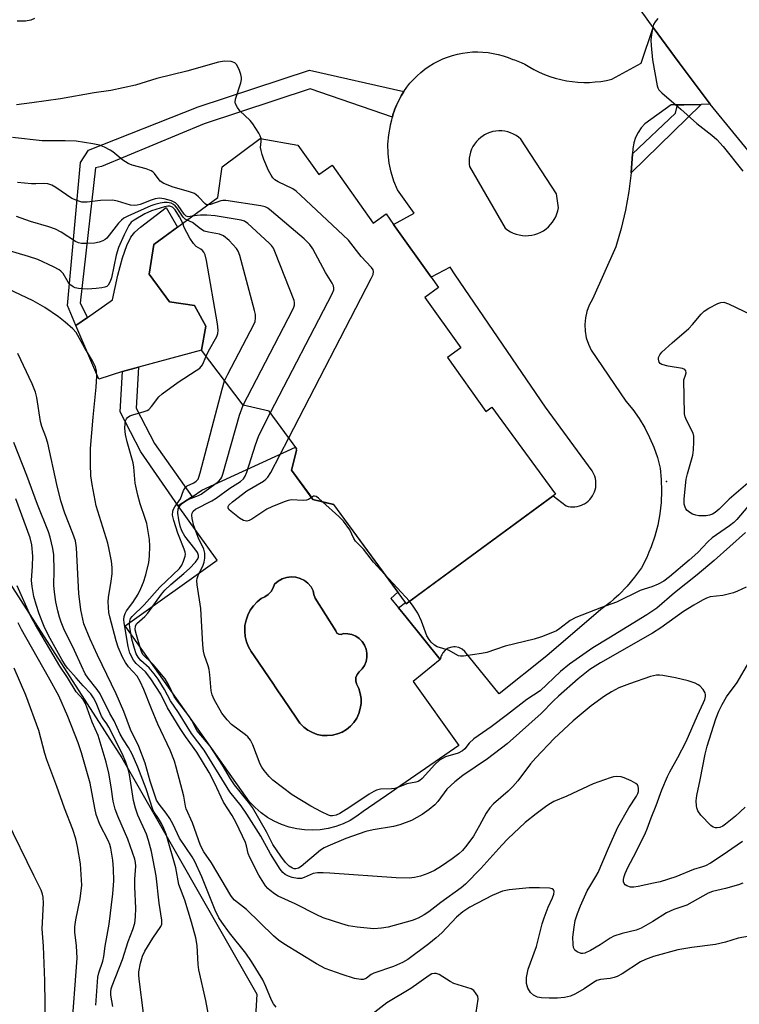
# Model space of a CAD drawing. Units: inches. Extents: x 1243764 to 1249764, y 501455 to 505456.
# Drawn here: x 1244554 to 1244745, y 502589 to 502850 of the extents above; entities that cross this region are included whole.
import ezdxf

# ---------------------------------------------------------------- set-up
doc = ezdxf.new("R2010")
doc.units = ezdxf.units.IN
doc.header["$MEASUREMENT"] = 0
for name, color, linetype in [('BLDG-Footprint', 5, 'Continuous'), ('CULTRL-Pad', 6, 'Continuous'), ('CULTRL-Swimming Pool in Ground', 4, 'Continuous'), ('ELEV-Spot Elevation', 7, 'Continuous'), ('NTRL-Trees', 3, 'Continuous'), ('TRANS-Non Street Sidewalk', 7, 'Continuous'), ('TRANS-Road', 130, 'Continuous'), ('Undefined', 1, 'Continuous')]:
    doc.layers.add(name, color=color, linetype=linetype)

msp = doc.modelspace()

# ---------------------------------------------------------------- linework, layer by layer
at = {"layer": 'BLDG-Footprint', "elevation": 312.14}
msp.add_lwpolyline([(1244627.51, 502816.88), (1244633.08, 502809.04), (1244636.65, 502811.57), (1244647.57, 502796.19), (1244650.97, 502798.61), (1244652.96, 502795.81), (1244662.92, 502781.78), (1244664.86, 502779.05), (1244661.23, 502776.47), (1244670.77, 502763.03), (1244667.26, 502760.54), (1244677.44, 502746.21), (1244678.99, 502747.31), (1244695.91, 502724.23), (1244695.32, 502723.8), (1244656.31, 502695.2), (1244656.1, 502695.49), (1244637.06, 502721.47), (1244631.56, 502722.88), (1244625.86, 502730.59), (1244627.27, 502736.24), (1244619.98, 502746.31), (1244613.01, 502747.83), (1244602.01, 502762.47), (1244603.15, 502768.78), (1244600.09, 502774.27), (1244593.52, 502775.28), (1244588.08, 502782.6), (1244589.34, 502790.49), (1244606.33, 502802.95), (1244607.46, 502811.1), (1244617.52, 502818.65)], close=True, dxfattribs=at)
at = {"layer": 'CULTRL-Pad'}
msp.add_lwpolyline([(1244580.98, 502756.8), (1244574.73, 502754.72), (1244568.66, 502768.96), (1244571.75, 502771.13), (1244578.37, 502775.78), (1244579.81, 502782.33), (1244581, 502786.92), (1244582.12, 502790.2), (1244583.24, 502792.46), (1244584.28, 502793.74), (1244585.76, 502795.09), (1244592.57, 502800.32), (1244595.65, 502795.11), (1244589.34, 502790.49), (1244588.09, 502782.6), (1244593.52, 502775.28), (1244600.09, 502774.27), (1244603.15, 502768.78), (1244602.01, 502762.47), (1244585.24, 502757.95)], close=True, dxfattribs=at)
for points in [[(1244637.05, 502721.47, 0), (1244654.07, 502698.26, 0), (1244652.24, 502696.6, 0), (1244654.25, 502694.11, 0), (1244656.26, 502691.63, 0), (1244665.34, 502680.4, 0), (1244658.17, 502674.54, 0), (1244670.28, 502657.58, 0), (1244653.74, 502646.17, 0), (1244652.47, 502645.29, 0), (1244644.91, 502640.07, 0), (1244643.24, 502638.81, 0), (1244641.45, 502637.72, 0), (1244639.56, 502636.81, 0), (1244637.6, 502636.08, 0), (1244635.57, 502635.55, 0), (1244633.5, 502635.22, 0), (1244631.41, 502635.09, 0), (1244629.31, 502635.17, 0), (1244627.24, 502635.45, 0), (1244625.2, 502635.92, 0), (1244623.21, 502636.6, 0), (1244621.3, 502637.46, 0), (1244619.49, 502638.5, 0), (1244617.78, 502639.72, 0), (1244616.2, 502641.09, 0), (1244614.76, 502642.62, 0), (1244581.68, 502689.35, 0), (1244606.16, 502706.73, 0), (1244595.8, 502721.12, 0), (1244599.49, 502723.56, 0), (1244602.09, 502725.27, 0), (1244626.92, 502736.73, 0), (1244627.18, 502735.86, 0), (1244625.86, 502730.59, 0), (1244630.64, 502724.12, 0), (1244631.56, 502722.88, 0)], [(1244638.45, 502687.08, 0), (1244637.91, 502687.41, 0), (1244637.59, 502687.96, 0), (1244632.14, 502696.7, 0), (1244631.76, 502697.62, 0), (1244631.65, 502698.6, 0), (1244631.04, 502699.67, 0), (1244630.24, 502700.6, 0), (1244629.27, 502701.35, 0), (1244628.18, 502701.91, 0), (1244626.99, 502702.23, 0), (1244625.77, 502702.32, 0), (1244624.55, 502702.17, 0), (1244623.39, 502701.78, 0), (1244622.32, 502701.18, 0), (1244621.39, 502700.37, 0), (1244621.01, 502699.36, 0), (1244620.44, 502698.45, 0), (1244619.7, 502697.66, 0), (1244618.83, 502697.04, 0), (1244617.85, 502696.6, 0), (1244616.72, 502695.69, 0), (1244615.74, 502694.63, 0), (1244614.91, 502693.45, 0), (1244614.26, 502692.16, 0), (1244613.79, 502690.79, 0), (1244613.51, 502689.37, 0), (1244613.44, 502687.93, 0), (1244613.57, 502686.49, 0), (1244613.9, 502685.09, 0), (1244614.42, 502683.74, 0), (1244615.12, 502682.48, 0), (1244615.99, 502681.33, 0), (1244621.06, 502673.88, 0), (1244621.57, 502673.14, 0), (1244622.28, 502672.1, 0), (1244623.66, 502670.07, 0), (1244627.22, 502664.85, 0), (1244628.11, 502663.54, 0), (1244628.18, 502663.44, 0), (1244629.13, 502662.47, 0), (1244630.21, 502661.65, 0), (1244631.4, 502661, 0), (1244632.67, 502660.53, 0), (1244634.01, 502660.26, 0), (1244635.36, 502660.19, 0), (1244636.71, 502660.31, 0), (1244638.03, 502660.64, 0), (1244639.28, 502661.15, 0), (1244640.45, 502661.85, 0), (1244641.5, 502662.71, 0), (1244642.41, 502663.71, 0), (1244643.17, 502664.84, 0), (1244643.74, 502666.07, 0), (1244644.13, 502667.36, 0), (1244644.33, 502668.71, 0), (1244644.33, 502670.06, 0), (1244644.12, 502671.4, 0), (1244643.72, 502672.7, 0), (1244643.14, 502673.92, 0), (1244642.9, 502674.76, 0), (1244642.95, 502675.62, 0), (1244643.27, 502676.43, 0), (1244643.83, 502677.09, 0), (1244644.61, 502677.88, 0), (1244645.22, 502678.82, 0), (1244645.64, 502679.85, 0), (1244645.85, 502680.95, 0), (1244645.85, 502682.07, 0), (1244645.64, 502683.16, 0), (1244645.21, 502684.2, 0), (1244644.6, 502685.13, 0), (1244643.82, 502685.93, 0), (1244642.9, 502686.56, 0), (1244641.87, 502687, 0), (1244640.78, 502687.24, 0), (1244639.67, 502687.26, 0), (1244639.08, 502687.02, 0)]]:
    msp.add_polyline3d(points, close=True, dxfattribs=at)
at = {"layer": 'CULTRL-Swimming Pool in Ground'}
msp.add_lwpolyline([(1244638.45, 502687.08), (1244639.08, 502687.02), (1244639.67, 502687.26), (1244640.78, 502687.24), (1244641.87, 502687), (1244642.9, 502686.56), (1244643.82, 502685.93), (1244644.6, 502685.13), (1244645.21, 502684.2), (1244645.64, 502683.16), (1244645.85, 502682.07), (1244645.85, 502680.95), (1244645.64, 502679.85), (1244645.22, 502678.82), (1244644.61, 502677.88), (1244643.83, 502677.09), (1244643.27, 502676.43), (1244642.95, 502675.62), (1244642.9, 502674.76), (1244643.14, 502673.92), (1244643.72, 502672.7), (1244644.12, 502671.4), (1244644.33, 502670.06), (1244644.33, 502668.71), (1244644.13, 502667.36), (1244643.74, 502666.07), (1244643.17, 502664.84), (1244642.41, 502663.71), (1244641.5, 502662.71), (1244640.45, 502661.85), (1244639.28, 502661.15), (1244638.03, 502660.64), (1244636.71, 502660.31), (1244635.36, 502660.19), (1244634.01, 502660.26), (1244632.67, 502660.53), (1244631.4, 502661), (1244630.21, 502661.65), (1244629.13, 502662.47), (1244628.18, 502663.44), (1244628.11, 502663.54), (1244627.22, 502664.85), (1244623.66, 502670.07), (1244622.28, 502672.1), (1244621.57, 502673.14), (1244621.06, 502673.88), (1244615.99, 502681.33), (1244615.12, 502682.48), (1244614.42, 502683.74), (1244613.9, 502685.09), (1244613.57, 502686.49), (1244613.44, 502687.93), (1244613.51, 502689.37), (1244613.79, 502690.79), (1244614.26, 502692.16), (1244614.91, 502693.45), (1244615.74, 502694.63), (1244616.72, 502695.69), (1244617.85, 502696.6), (1244618.83, 502697.04), (1244619.7, 502697.66), (1244620.44, 502698.45), (1244621.01, 502699.36), (1244621.39, 502700.37), (1244622.32, 502701.18), (1244623.39, 502701.78), (1244624.55, 502702.17), (1244625.77, 502702.32), (1244626.99, 502702.23), (1244628.18, 502701.91), (1244629.27, 502701.35), (1244630.24, 502700.6), (1244631.04, 502699.67), (1244631.65, 502698.6), (1244631.76, 502697.62), (1244632.14, 502696.7), (1244637.59, 502687.96), (1244637.91, 502687.41)], close=True, dxfattribs=at)
at = {"layer": 'ELEV-Spot Elevation'}
msp.add_point((1244725.35, 502727.58, 315.58), dxfattribs=at)
at = {"layer": 'NTRL-Trees'}
msp.add_polyline3d([(1244535.57, 502724.66, 0), (1244580.8, 502654.32, 0), (1244616.62, 502591.62, 0), (1244611.97, 502511.05, 0), (1244571.09, 502434.09, 0), (1244560.47, 502414.31, 0), (1244548.72, 502392.44, 0)], dxfattribs=at)
at = {"layer": 'TRANS-Non Street Sidewalk'}
for points in [[(1244655.67, 502831.07), (1244654.95, 502829.91), (1244654.31, 502828.7), (1244653.73, 502827.46), (1244653.23, 502826.19), (1244653.21, 502826.12), (1244652.8, 502824.9), (1244652.63, 502824.24), (1244630.81, 502831.81), (1244602.67, 502822.53), (1244575.42, 502811.22), (1244573.87, 502810.82), (1244569.8, 502774.95), (1244571.75, 502771.13), (1244568.66, 502768.96), (1244566.46, 502774.3), (1244569.83, 502812.24), (1244571.97, 502815.47), (1244601.05, 502827), (1244630.64, 502836.75)], [(1244715.98, 502809.5), (1244716.35, 502814.5), (1244727.78, 502825.31), (1244728.29, 502827.55), (1244730, 502827.58), (1244734.57, 502827.65)], [(1244599.49, 502723.56), (1244595.8, 502721.12), (1244585.92, 502735.52), (1244580.43, 502746.11), (1244580.98, 502756.8), (1244585.24, 502757.95), (1244584.67, 502747.03), (1244589.52, 502737.68)]]:
    msp.add_lwpolyline(points, close=True, dxfattribs=at)
at = {"layer": 'TRANS-Road'}
msp.add_lwpolyline([(1245057.75, 502740.33), (1245004.21, 502730.6), (1244987.27, 502728.43), (1244964.77, 502726.02), (1244960.04, 502725.92), (1244955.31, 502725.91), (1244932.89, 502726.75), (1244910.6, 502729.34), (1244888.59, 502733.67), (1244876.75, 502736.76), (1244855.42, 502743.73), (1244834.7, 502752.35), (1244814.72, 502762.57), (1244795.61, 502774.32), (1244785.23, 502781.61), (1244767.34, 502795.67), (1244750.61, 502811.08), (1244736.98, 502827.69), (1244728.76, 502838.72), (1244721.81, 502848.04), (1244716.61, 502855.4)], dxfattribs=at)
for points in [[(1244736.98, 502827.69, 0), (1244734.57, 502827.65, 0), (1244730, 502827.58, 0), (1244728.29, 502827.55, 0), (1244726.58, 502827.53, 0), (1244719.67, 502822.52, 0), (1244718.67, 502821.42, 0), (1244717.83, 502820.19, 0), (1244717.17, 502818.86, 0), (1244716.69, 502817.45, 0), (1244716.67, 502817.33, 0), (1244716.42, 502815.99, 0), (1244716.35, 502814.5, 0), (1244715.98, 502809.5, 0), (1244715.35, 502804.53, 0), (1244714.47, 502799.6, 0), (1244713.34, 502794.72, 0), (1244711.96, 502789.9, 0), (1244705.71, 502775.94, 0), (1244704.88, 502774.38, 0), (1244704.26, 502772.72, 0), (1244703.87, 502771, 0), (1244703.71, 502769.24, 0), (1244703.79, 502767.47, 0), (1244704.1, 502765.73, 0), (1244704.64, 502764.05, 0), (1244705.4, 502762.45, 0), (1244714.58, 502748.88, 0), (1244716.42, 502746.67, 0), (1244718.09, 502744.33, 0), (1244719.59, 502741.88, 0), (1244720.9, 502739.32, 0), (1244722.03, 502736.68, 0), (1244722.96, 502733.96, 0), (1244723.68, 502731.18, 0), (1244723.99, 502728.15, 0), (1244724.08, 502725.12, 0), (1244723.95, 502722.08, 0), (1244723.61, 502719.05, 0), (1244723.05, 502716.07, 0), (1244722.28, 502713.12, 0), (1244721.31, 502710.24, 0), (1244720.73, 502708.88, 0), (1244720.12, 502707.44, 0), (1244718.75, 502704.73, 0), (1244716.92, 502702.21, 0), (1244714.92, 502699.82, 0), (1244712.75, 502697.59, 0), (1244711.43, 502696.42, 0), (1244710.42, 502695.52, 0), (1244707.95, 502693.63, 0), (1244693.61, 502681.4, 0), (1244681, 502671.25, 0), (1244671.86, 502682.54, 0), (1244671.13, 502683.15, 0), (1244670.27, 502683.56, 0), (1244669.33, 502683.73, 0), (1244668.95, 502683.71, 0), (1244668.38, 502683.67, 0), (1244667.48, 502683.37, 0), (1244666.68, 502682.86, 0), (1244666.03, 502682.16, 0), (1244665.73, 502681.61, 0), (1244665.58, 502681.33, 0), (1244665.34, 502680.4, 0), (1244656.26, 502691.63, 0), (1244654.25, 502694.11, 0), (1244656.1, 502695.49, 0), (1244656.31, 502695.2, 0), (1244661.41, 502698.94, 0), (1244695.32, 502723.8, 0), (1244698.72, 502721.18, 0), (1244699.3, 502721.02, 0), (1244699.9, 502720.93, 0), (1244700.5, 502720.89, 0), (1244701.09, 502720.92, 0), (1244701.69, 502721, 0), (1244702.27, 502721.14, 0), (1244702.84, 502721.34, 0), (1244703.38, 502721.59, 0), (1244703.63, 502721.72, 0), (1244704.13, 502722.05, 0), (1244704.6, 502722.42, 0), (1244705.03, 502722.84, 0), (1244705.42, 502723.3, 0), (1244705.76, 502723.79, 0), (1244706.05, 502724.32, 0), (1244706.28, 502724.87, 0), (1244706.47, 502725.44, 0), (1244706.59, 502726.03, 0), (1244706.66, 502726.62, 0), (1244706.67, 502727.22, 0), (1244706.62, 502727.82, 0), (1244706.51, 502728.41, 0), (1244706.34, 502728.99, 0), (1244706.12, 502729.54, 0), (1244705.84, 502730.08, 0), (1244705.62, 502730.43, 0), (1244693.27, 502747.36, 0), (1244669.29, 502782.44, 0), (1244668.01, 502784.48, 0), (1244662.92, 502781.78, 0), (1244652.96, 502795.81, 0), (1244658.38, 502798.81, 0), (1244654.02, 502804.98, 0), (1244653.04, 502807.27, 0), (1244652.28, 502809.65, 0), (1244651.76, 502812.08, 0), (1244651.48, 502814.56, 0), (1244651.48, 502814.6, 0), (1244651.45, 502817.09, 0), (1244651.67, 502819.57, 0), (1244652.12, 502822.02, 0), (1244652.18, 502822.24, 0), (1244652.46, 502823.58, 0), (1244652.63, 502824.24, 0), (1244652.8, 502824.9, 0), (1244653.21, 502826.12, 0), (1244653.23, 502826.19, 0), (1244653.73, 502827.46, 0), (1244654.31, 502828.7, 0), (1244654.95, 502829.91, 0), (1244655.67, 502831.07, 0), (1244656.45, 502832.19, 0), (1244657.3, 502833.26, 0), (1244658.21, 502834.28, 0), (1244659.18, 502835.25, 0), (1244660.2, 502836.15, 0), (1244661.27, 502837, 0), (1244662.39, 502837.78, 0), (1244663.55, 502838.49, 0), (1244664.76, 502839.14, 0), (1244666, 502839.71, 0), (1244667.27, 502840.21, 0), (1244668.56, 502840.64, 0), (1244669.88, 502840.98, 0), (1244671.22, 502841.25, 0), (1244672.58, 502841.44, 0), (1244673.94, 502841.56, 0), (1244675.3, 502841.59, 0), (1244676.67, 502841.54, 0), (1244678.03, 502841.41, 0), (1244679.38, 502841.2, 0), (1244680.71, 502840.92, 0), (1244682.03, 502840.56, 0), (1244683.32, 502840.12, 0), (1244684.59, 502839.6, 0), (1244684.6, 502839.59, 0), (1244685.08, 502839.45, 0), (1244686.8, 502838.81, 0), (1244687.78, 502838.33, 0), (1244689.07, 502837.52, 0), (1244690.2, 502836.89, 0), (1244691.57, 502836.21, 0), (1244692.98, 502835.6, 0), (1244694.41, 502835.07, 0), (1244695.87, 502834.61, 0), (1244697.35, 502834.23, 0), (1244698.85, 502833.92, 0), (1244700.36, 502833.7, 0), (1244701.88, 502833.55, 0), (1244703.41, 502833.49, 0), (1244704.94, 502833.5, 0), (1244706.47, 502833.6, 0), (1244707.99, 502833.77, 0), (1244709.5, 502834.03, 0), (1244710.9, 502834.33, 0), (1244718.67, 502838.55, 0), (1244721.81, 502848.04, 0), (1244728.76, 502838.72, 0)], [(1244687.14, 502792.87, 0), (1244687.97, 502792.82, 0), (1244688.8, 502792.85, 0), (1244689.63, 502792.95, 0), (1244690.44, 502793.14, 0), (1244691.24, 502793.4, 0), (1244692, 502793.74, 0), (1244692.72, 502794.15, 0), (1244693.41, 502794.63, 0), (1244694.04, 502795.16, 0), (1244694.62, 502795.76, 0), (1244695.15, 502796.41, 0), (1244695.6, 502797.11, 0), (1244695.99, 502797.85, 0), (1244696.3, 502798.62, 0), (1244696.54, 502799.42, 0), (1244696.7, 502800.23, 0), (1244696.16, 502803.93, 0), (1244686.71, 502818.44, 0), (1244686.1, 502818.96, 0), (1244685.45, 502819.41, 0), (1244684.75, 502819.8, 0), (1244684.01, 502820.12, 0), (1244683.25, 502820.37, 0), (1244682.47, 502820.54, 0), (1244681.68, 502820.63, 0), (1244680.88, 502820.64, 0), (1244680.08, 502820.58, 0), (1244679.29, 502820.44, 0), (1244678.52, 502820.22, 0), (1244677.78, 502819.92, 0), (1244677.07, 502819.56, 0), (1244676.73, 502819.35, 0), (1244676.08, 502818.88, 0), (1244675.47, 502818.36, 0), (1244674.93, 502817.77, 0), (1244674.44, 502817.14, 0), (1244674.02, 502816.46, 0), (1244673.66, 502815.74, 0), (1244673.38, 502814.99, 0), (1244673.17, 502814.22, 0), (1244673.04, 502813.43, 0), (1244672.99, 502812.63, 0), (1244673.01, 502811.83, 0), (1244673.1, 502811.18, 0), (1244682.54, 502794.85, 0), (1244682.59, 502794.79, 0), (1244683.26, 502794.29, 0), (1244683.97, 502793.86, 0), (1244684.72, 502793.5, 0), (1244685.51, 502793.22, 0), (1244686.31, 502793.01, 0)]]:
    msp.add_polyline3d(points, close=True, dxfattribs=at)
at = {"layer": 'Undefined'}
msp.add_line((1244657.16, 502695.83, 314), (1244650.62, 502702.96, 314), dxfattribs=at)
for points, elevation in [([(1244723.11, 502850.46), (1244722.38, 502849.56), (1244721.94, 502848.84), (1244721.64, 502847.79), (1244721.39, 502846.13), (1244721.26, 502844.72), (1244721.29, 502843.26), (1244721.66, 502839.45), (1244722.89, 502832.56), (1244723.07, 502832.04), (1244723.34, 502831.56), (1244724.12, 502830.73), (1244729.22, 502826.39), (1244733.43, 502822.57), (1244737.43, 502819.49), (1244738.72, 502818.33), (1244740.42, 502816.46), (1244745.64, 502809.93)], 314), ([(1244625.13, 502739.2), (1244647.03, 502781.47), (1244647.51, 502782.53), (1244647.66, 502783.3), (1244647.54, 502783.77), (1244647.1, 502784.41), (1244644.32, 502787.31), (1244640.95, 502791.63), (1244628.23, 502803.61), (1244627.14, 502804.6), (1244626.2, 502805.28), (1244622.34, 502807.14), (1244621.47, 502807.68), (1244620.9, 502808.17), (1244620.43, 502808.85), (1244619.8, 502810.13), (1244618.54, 502813.04), (1244618.07, 502814.35), (1244617.78, 502815.41), (1244617.67, 502816.21), (1244617.79, 502817.84), (1244617.77, 502818.61)], 314), ([(1244599.54, 502797.96), (1244598.42, 502797.86), (1244597.91, 502798.01), (1244597.37, 502798.53), (1244595.82, 502800.8), (1244595.09, 502801.57), (1244594.06, 502802.06), (1244592.04, 502802.61), (1244590.87, 502802.77), (1244589.65, 502802.62), (1244588.61, 502802.29), (1244585.72, 502801.14), (1244584.93, 502800.92), (1244584.15, 502800.82), (1244583.14, 502800.92), (1244579.66, 502802), (1244578.39, 502802.21), (1244575.15, 502802.19), (1244571.6, 502801.75), (1244570.23, 502801.75), (1244569.16, 502802.03), (1244567.61, 502802.7), (1244563.28, 502805.65), (1244562.25, 502806.2), (1244561.16, 502806.6), (1244560.1, 502806.71), (1244558.03, 502806.55), (1244556.9, 502806.55), (1244553.16, 502806.91)], 310), ([(1244598.17, 502796.96), (1244597.68, 502797.23), (1244597.13, 502797.76), (1244595.55, 502800.09), (1244595, 502800.73), (1244594.59, 502801.08), (1244593.9, 502801.41), (1244592.89, 502801.63), (1244592.09, 502801.65), (1244590.98, 502801.47), (1244589.61, 502801.11), (1244588.52, 502800.72), (1244582.4, 502798), (1244581.39, 502797.46), (1244580.73, 502796.94), (1244579.97, 502796.14), (1244576.83, 502792.19), (1244576.44, 502791.85), (1244575.81, 502791.46), (1244574.85, 502791.1), (1244573.55, 502790.83), (1244571.55, 502790.72), (1244570.13, 502790.75), (1244569.32, 502790.89), (1244568.53, 502791.24), (1244564.74, 502793.79), (1244563.26, 502794.52), (1244561.43, 502795.18), (1244556.61, 502796.57), (1244552.92, 502797.92)], 308), ([(1244620.28, 502745.88), (1244636.67, 502777.4), (1244637.08, 502778.47), (1244637.13, 502778.92), (1244637.03, 502779.53), (1244636.69, 502780.23), (1244634.87, 502783.08), (1244631.52, 502789.31), (1244630.73, 502790.53), (1244629.24, 502791.97), (1244620.57, 502799.37), (1244619.62, 502800.09), (1244618.86, 502800.48), (1244617.75, 502800.76), (1244608.48, 502802.19), (1244607.63, 502802.19), (1244607.07, 502802.08), (1244604.35, 502801.11), (1244603.66, 502800.99)], 312), ([(1244597.01, 502796.11), (1244596.16, 502797.81), (1244594.95, 502799.71), (1244594.26, 502800.41), (1244593.54, 502800.67), (1244593, 502800.66), (1244592.16, 502800.48), (1244588.75, 502799.41), (1244586.97, 502798.59), (1244584.13, 502796.97), (1244583.34, 502796.38), (1244582.72, 502795.55), (1244581.46, 502793.03), (1244579.95, 502789.71), (1244579.33, 502787.62), (1244578.1, 502781.64), (1244577.76, 502780.65), (1244577.2, 502779.72), (1244576.84, 502779.37), (1244576.36, 502779.14), (1244575.53, 502778.95), (1244574.06, 502778.77), (1244571.69, 502778.62), (1244569.3, 502778.84), (1244568.45, 502779.02), (1244567.93, 502779.23), (1244567.06, 502779.85), (1244566.58, 502780.49), (1244565.25, 502782.77), (1244564.67, 502783.42), (1244564.23, 502783.77), (1244562.72, 502784.58), (1244558.5, 502786.48), (1244556.05, 502787.3), (1244543.11, 502791.11)], 306), ([(1244613.01, 502747.83), (1244626.17, 502773.07), (1244626.5, 502773.88), (1244626.62, 502774.38), (1244626.64, 502775.06), (1244626.53, 502775.59), (1244621.66, 502788.15), (1244621.05, 502789.48), (1244620.54, 502790.18), (1244619.93, 502790.81), (1244614.29, 502796.02), (1244613.35, 502796.67), (1244612.54, 502796.94), (1244605.58, 502798.06), (1244603.41, 502798.23), (1244601.71, 502798.29), (1244600.86, 502798.22), (1244599.54, 502797.96)], 310), ([(1244603.22, 502760.86), (1244603.84, 502762.19), (1244606.02, 502766.12), (1244606.31, 502766.9), (1244606.42, 502767.72), (1244606.21, 502769.47), (1244603.28, 502786.27), (1244602.96, 502787.71), (1244602.59, 502788.47), (1244602.23, 502788.89), (1244601.8, 502789.24), (1244600.57, 502789.95), (1244599.83, 502790.76), (1244598.89, 502792.2), (1244598.05, 502793.71), (1244597.42, 502794.99), (1244597.01, 502796.11)], 306), ([(1244608.12, 502754.34), (1244608.95, 502756.11), (1244615.91, 502769.27), (1244616.19, 502770.08), (1244616.33, 502770.91), (1244616.28, 502771.92), (1244616.08, 502773), (1244612.11, 502787.61), (1244611.71, 502788.71), (1244611.26, 502789.43), (1244609.3, 502791.52), (1244607.81, 502792.82), (1244606.77, 502793.24), (1244603.84, 502793.75), (1244602.72, 502794.06), (1244601.74, 502794.61), (1244599.57, 502796.32), (1244598.17, 502796.96)], 308), ([(1244747.38, 502606.96), (1244744.44, 502606.42), (1244741, 502605.41), (1244738.4, 502604.79), (1244732.11, 502604), (1244728.38, 502603.33), (1244721.94, 502601.64), (1244719.78, 502600.82), (1244718.48, 502600.2), (1244713.58, 502597.02), (1244712.3, 502596.3), (1244711.53, 502596.01), (1244710.45, 502595.73), (1244707.87, 502595.52), (1244706.92, 502595.27), (1244706.01, 502594.74), (1244703.52, 502592.99), (1244701.26, 502591.67), (1244699.95, 502591.09), (1244698.29, 502590.73), (1244696.46, 502590.58), (1244694.26, 502590.54), (1244692.23, 502590.64), (1244691.12, 502590.84), (1244690.11, 502591.36), (1244689.25, 502592.09), (1244688.6, 502593.22), (1244688.24, 502594.48), (1244688.23, 502596.07), (1244688.71, 502598.22), (1244690.85, 502604.21), (1244692.43, 502610.23), (1244692.95, 502611.9), (1244693.97, 502614.69), (1244695.15, 502617.16), (1244695.51, 502618.17), (1244695.54, 502618.88), (1244695.37, 502619.28), (1244695.03, 502619.55), (1244694.29, 502619.74), (1244691.66, 502619.84), (1244688.97, 502619.78), (1244683.59, 502619.27), (1244681.84, 502618.94), (1244679.16, 502617.82), (1244673.16, 502614.69), (1244671.31, 502613.45), (1244669.68, 502612.04), (1244665.72, 502607.9), (1244664.28, 502606.55), (1244662.34, 502604.95), (1244656.7, 502600.81), (1244655.29, 502599.97), (1244652.93, 502598.93), (1244647.69, 502597.17), (1244647.02, 502596.81), (1244645.81, 502595.87), (1244645.37, 502595.64), (1244644.84, 502595.52), (1244644.28, 502595.51), (1244642.58, 502595.8), (1244639.32, 502596.84), (1244634.83, 502598.41), (1244632.51, 502599.68), (1244623.84, 502604.92), (1244622.44, 502605.89), (1244621.11, 502607.05), (1244613.91, 502614.06), (1244610.75, 502616.57), (1244610.19, 502617.17), (1244609.73, 502617.79), (1244604.62, 502626.45), (1244602.6, 502629.34), (1244601.71, 502631.04), (1244599.57, 502637.04), (1244597.93, 502640.74), (1244597.74, 502641.48), (1244597.29, 502644.13), (1244595.28, 502651.83), (1244594.77, 502653.46), (1244593.67, 502656.36), (1244590.4, 502663.22), (1244588.69, 502667.31), (1244586.67, 502672.47), (1244585.73, 502674.51), (1244584.88, 502675.95), (1244582.64, 502678.46), (1244581.81, 502679.57), (1244581.02, 502681.02), (1244579.86, 502683.63), (1244579.31, 502685.33), (1244577.68, 502691.7), (1244577.43, 502692.87), (1244577.26, 502694.28), (1244577.2, 502695.7), (1244577.29, 502696.83), (1244578.03, 502701.16), (1244578.25, 502703.14), (1244578.24, 502704.8), (1244578.06, 502706.45), (1244577.48, 502709.56), (1244577.08, 502711.26), (1244574.03, 502721.18), (1244572.92, 502726.84), (1244572.63, 502729.09), (1244572.48, 502732.17), (1244572.56, 502736.41), (1244573.27, 502744.72), (1244574.04, 502752.61), (1244574.17, 502755.53), (1244574.12, 502756.97), (1244573.81, 502758.07), (1244573.06, 502759.64), (1244570.89, 502763.17), (1244568.74, 502767.11), (1244567.85, 502768.14), (1244565.76, 502769.89), (1244564, 502771.27), (1244560.39, 502773.79), (1244557.3, 502775.51), (1244550.57, 502778.74)], 304), ([(1244746.99, 502727.13), (1244741.98, 502722.96), (1244739.32, 502720.25), (1244738.32, 502719.38), (1244737.63, 502718.96), (1244736.8, 502718.66), (1244735.95, 502718.53), (1244734.82, 502718.49), (1244733.96, 502718.52), (1244733.14, 502718.65), (1244732.31, 502718.98), (1244731.54, 502719.42), (1244730.86, 502719.95), (1244730.53, 502720.36), (1244730.31, 502720.82), (1244730.1, 502721.56), (1244730.1, 502722.99), (1244730.64, 502728.22), (1244730.94, 502729.62), (1244732.41, 502734.58), (1244732.59, 502736.04), (1244732.67, 502738.13), (1244732.64, 502739.6), (1244732.47, 502740.43), (1244730.7, 502743.9), (1244730.38, 502744.73), (1244730.2, 502745.59), (1244729.94, 502754.56), (1244730.44, 502755.85), (1244730.56, 502756.47), (1244730.53, 502756.99), (1244730.29, 502757.31), (1244729.59, 502757.57), (1244725.79, 502758.18), (1244724.15, 502758.62), (1244723.74, 502758.89), (1244723.47, 502759.3), (1244723.29, 502760.04), (1244723.29, 502760.55), (1244723.58, 502761.25), (1244724.11, 502761.88), (1244726.87, 502764.41), (1244731.28, 502768.18), (1244732.29, 502769.26), (1244734.58, 502772), (1244735.42, 502772.83), (1244736.64, 502773.61), (1244738.99, 502774.82), (1244739.77, 502775.11), (1244740.56, 502775.18), (1244741.87, 502774.73), (1244747.95, 502771.8)], 316), ([(1244621.81, 502588.16), (1244621.08, 502589.06), (1244620.54, 502590.04), (1244619.05, 502593.65), (1244618.23, 502595.44), (1244615.25, 502600.27), (1244613.76, 502602.45), (1244609.38, 502607.89), (1244607.34, 502610.71), (1244606.58, 502611.89), (1244605.64, 502613.91), (1244602.11, 502622.74), (1244600.24, 502626.78), (1244599.49, 502628.01), (1244596.14, 502633.03), (1244594.43, 502636.66), (1244593.59, 502638.23), (1244592.63, 502639.58), (1244590.71, 502641.97), (1244590.07, 502643.1), (1244588.33, 502648.14), (1244587.07, 502652.92), (1244585.37, 502657.32), (1244583.16, 502661.86), (1244581.39, 502666.59), (1244579.37, 502671.26), (1244574.38, 502681.5), (1244572.43, 502685.75), (1244570.72, 502689.84), (1244569.95, 502693.54), (1244569.39, 502697.87), (1244568.77, 502709.99), (1244568.5, 502711.84), (1244567.83, 502713.79), (1244565.71, 502719.21), (1244564.64, 502722.51), (1244563.57, 502726.85), (1244561.24, 502737.78), (1244560.68, 502739.48), (1244559.62, 502742.17), (1244559.25, 502743.49), (1244558.26, 502749.9), (1244557.93, 502751.31), (1244557.02, 502753.48), (1244553.22, 502761.58)], 302), ([(1244745.61, 502621.08), (1244744.5, 502620.65), (1244741.06, 502619.62), (1244737.62, 502618.81), (1244736.41, 502618.38), (1244730.81, 502615.26), (1244727.3, 502614.07), (1244725.41, 502613.22), (1244721.72, 502610.87), (1244718.67, 502609.12), (1244717.34, 502608.6), (1244713.61, 502607.66), (1244711.38, 502606.95), (1244710.39, 502606.42), (1244707.75, 502604.66), (1244705.24, 502603.2), (1244703.73, 502602.5), (1244703.22, 502602.37), (1244702.7, 502602.38), (1244701.69, 502602.8), (1244701.06, 502603.31), (1244700.71, 502603.98), (1244700.58, 502604.77), (1244700.55, 502606.73), (1244700.84, 502609.39), (1244701.16, 502611.11), (1244701.76, 502612.97), (1244702.6, 502615.08), (1244704.35, 502619), (1244705.01, 502620.21), (1244706.64, 502622.79), (1244707.22, 502623.9), (1244709.95, 502630.33), (1244712.47, 502635.87), (1244715.35, 502641.03), (1244717.4, 502644.1), (1244717.76, 502644.82), (1244717.93, 502645.41), (1244717.99, 502646.22), (1244717.9, 502646.72), (1244717.66, 502647.14), (1244717.27, 502647.47), (1244716.03, 502648.16), (1244714.17, 502648.99), (1244713.35, 502649.24), (1244712.19, 502649.32), (1244711.32, 502649.23), (1244710.45, 502649.02), (1244705.93, 502647.42), (1244698.89, 502644.12), (1244695.5, 502642.69), (1244694.63, 502642.23), (1244693.64, 502641.57), (1244690.77, 502639.44), (1244687.87, 502637.12), (1244683.29, 502632.82), (1244681.69, 502631.17), (1244676.12, 502624.91), (1244672.08, 502620.77), (1244670.85, 502619.8), (1244665.52, 502615.95), (1244662.33, 502613.43), (1244661.09, 502612.61), (1244659.52, 502611.75), (1244657.85, 502611.15), (1244651.54, 502609.38), (1244649.78, 502609.09), (1244647.71, 502608.97), (1244643.27, 502609.39), (1244641.02, 502609.73), (1244639.23, 502610.23), (1244634.31, 502611.87), (1244632.57, 502612.62), (1244626.83, 502615.57), (1244622.32, 502617.63), (1244621.34, 502618.22), (1244620.19, 502619.08), (1244619.6, 502619.63), (1244618.96, 502620.38), (1244617.22, 502623.16), (1244614.84, 502627.87), (1244614.4, 502628.95), (1244613.91, 502630.99), (1244613.63, 502631.8), (1244611.19, 502637.08), (1244610.14, 502638.98), (1244607.82, 502642.51), (1244605.46, 502647.66), (1244603.98, 502650.45), (1244600.72, 502655.79), (1244597.73, 502659.98), (1244596.36, 502662.11), (1244592.98, 502667.6), (1244591.21, 502671.16), (1244588.57, 502675.27), (1244587.16, 502677.09), (1244584.65, 502679.33), (1244583.9, 502680.21), (1244583, 502682.07), (1244582.49, 502683.85), (1244581.49, 502690.14), (1244581.41, 502690.99), (1244581.44, 502691.83), (1244581.69, 502692.6), (1244582.08, 502693.33), (1244583.76, 502695.54), (1244585.15, 502697.75), (1244585.92, 502699.26), (1244586.58, 502700.9), (1244587.21, 502702.83), (1244588, 502706.11), (1244588.21, 502707.81), (1244588.31, 502710.46), (1244588.17, 502712.2), (1244587.45, 502716.47), (1244587.07, 502717.8), (1244585.71, 502721.65), (1244585.1, 502723.96), (1244584.4, 502727.17), (1244583.99, 502731.39), (1244583.8, 502732.54), (1244582.26, 502738.14), (1244581.8, 502740.08), (1244581.62, 502741.77), (1244581.69, 502742.92), (1244581.85, 502743.75), (1244582.06, 502744.23), (1244582.37, 502744.63), (1244583, 502745.06), (1244583.78, 502745.34), (1244586.8, 502746.16), (1244587.57, 502746.47), (1244588, 502746.75), (1244588.73, 502747.49), (1244590.67, 502750.08), (1244591.52, 502750.88), (1244595.83, 502753.94), (1244600.56, 502757.02), (1244601.5, 502757.72), (1244601.9, 502758.13), (1244602.21, 502758.59), (1244603.22, 502760.86)], 306), ([(1244745.59, 502632.09), (1244744.12, 502631.15), (1244740.18, 502628.41), (1244737.03, 502626.36), (1244735.77, 502625.65), (1244734.94, 502625.35), (1244732.54, 502624.68), (1244727.88, 502622.71), (1244723.71, 502621.45), (1244721.97, 502621.01), (1244717.87, 502620.17), (1244716.69, 502619.99), (1244715.83, 502619.99), (1244714.84, 502620.34), (1244714.43, 502620.62), (1244714.13, 502620.98), (1244713.99, 502621.45), (1244713.99, 502621.99), (1244714.13, 502622.83), (1244714.4, 502623.63), (1244715.11, 502625.2), (1244717.33, 502629.34), (1244719.82, 502634.38), (1244720.28, 502635.47), (1244721.28, 502638.41), (1244722.67, 502641.65), (1244724.15, 502645.78), (1244725.61, 502649.31), (1244726.23, 502650.61), (1244728.4, 502654.39), (1244730.63, 502658.66), (1244733.61, 502665.51), (1244735.22, 502668.99), (1244735.54, 502669.82), (1244735.71, 502670.55), (1244735.73, 502671.03), (1244735.63, 502671.51), (1244735.11, 502672.4), (1244734.2, 502673.39), (1244733.76, 502673.71), (1244733.02, 502674.07), (1244731.17, 502674.71), (1244727.79, 502675.55), (1244724.38, 502676.17), (1244723.52, 502676.26), (1244722.74, 502676.24), (1244721.14, 502675.89), (1244715.52, 502673.92), (1244712.76, 502672.85), (1244710.77, 502671.85), (1244708.92, 502670.68), (1244705.42, 502668.09), (1244700.6, 502664.11), (1244695.59, 502659.39), (1244690.7, 502654.34), (1244689.26, 502652.69), (1244685.93, 502648.23), (1244684.58, 502646.67), (1244683.32, 502645.45), (1244679.48, 502642.07), (1244678.49, 502641.05), (1244677.51, 502639.65), (1244675.78, 502636.32), (1244674.13, 502633.53), (1244672.41, 502631.13), (1244671.22, 502629.7), (1244670.31, 502628.85), (1244668.48, 502627.49), (1244665.67, 502625.59), (1244663.79, 502624.42), (1244662.03, 502623.59), (1244660.11, 502622.88), (1244658.47, 502622.53), (1244657.06, 502622.42), (1244653.63, 502622.43), (1244636.04, 502623.73), (1244634.25, 502623.81), (1244632.77, 502623.78), (1244631.61, 502623.61), (1244629.25, 502622.53), (1244628.54, 502622.33), (1244627.47, 502622.33), (1244626.08, 502622.6), (1244625.06, 502622.91), (1244624.14, 502623.36), (1244623.57, 502623.84), (1244622.86, 502624.73), (1244620.28, 502628.84), (1244617.71, 502633.53), (1244614.01, 502639.38), (1244612.54, 502641.55), (1244609.53, 502645.26), (1244602.67, 502656.31), (1244599.31, 502660.78), (1244595.84, 502666.34), (1244593.75, 502669.41), (1244592.18, 502672.46), (1244590.51, 502675.15), (1244589.45, 502676.57), (1244588.09, 502678.17), (1244585.9, 502680.14), (1244585.17, 502680.97), (1244584.64, 502681.93), (1244584.16, 502683.27), (1244583.52, 502685.81), (1244582.98, 502688.92), (1244582.89, 502689.76), (1244582.92, 502690.57), (1244583.15, 502691.24), (1244583.55, 502691.84), (1244586.72, 502694.9), (1244590.95, 502699.55), (1244596.1, 502704.57), (1244596.77, 502705.46), (1244597.22, 502706.47), (1244597.61, 502707.78), (1244597.69, 502708.31), (1244597.65, 502708.84), (1244597.41, 502709.64), (1244595.73, 502713.89), (1244594.61, 502717.27), (1244594.3, 502718.71), (1244594.36, 502719.77), (1244594.53, 502720.25), (1244594.9, 502720.93), (1244596.43, 502723.05), (1244597.24, 502725.22), (1244597.6, 502725.96), (1244598.16, 502726.48), (1244599.91, 502727.3), (1244600.58, 502727.71), (1244601.06, 502728.27), (1244601.3, 502728.77), (1244601.65, 502729.89), (1244607.42, 502752.07), (1244608.12, 502754.34)], 308), ([(1244746.49, 502699.57), (1244744.2, 502698.48), (1244743.13, 502698.08), (1244740.35, 502697.38), (1244737, 502697.01), (1244735.97, 502696.65), (1244734.93, 502696.14), (1244732.61, 502694.84), (1244729.87, 502693.15), (1244723.88, 502688.8), (1244721.65, 502687.34), (1244707.84, 502679.5), (1244705.07, 502677.75), (1244701.92, 502675.27), (1244696.71, 502670.67), (1244695.36, 502669.41), (1244692.1, 502666.09), (1244683.08, 502658.04), (1244677.89, 502654.05), (1244671.29, 502649.61), (1244669.25, 502647.97), (1244667.1, 502645.99), (1244664.7, 502642.75), (1244663.91, 502641.84), (1244662.42, 502640.6), (1244660.56, 502639.3), (1244657.69, 502637.68), (1244654.63, 502636.53), (1244652.95, 502636.11), (1244647.55, 502635.22), (1244645.55, 502634.78), (1244640.25, 502632.87), (1244635.54, 502630.86), (1244634.54, 502630.4), (1244633.6, 502629.81), (1244628.43, 502625.45), (1244627.7, 502625.01), (1244627.02, 502624.85), (1244626.58, 502624.89), (1244626.13, 502625.03), (1244625.27, 502625.56), (1244624.31, 502626.56), (1244623.07, 502628.18), (1244620.94, 502631.33), (1244619.27, 502634.64), (1244615.47, 502641.16), (1244614.49, 502642.52), (1244610.71, 502647.1), (1244609.66, 502648.72), (1244607.52, 502652.37), (1244604.24, 502657.39), (1244600.84, 502661.5), (1244599.38, 502664.23), (1244598.62, 502665.48), (1244595.36, 502669.65), (1244594.69, 502670.61), (1244593.32, 502673.6), (1244592.36, 502675.25), (1244589.19, 502679.06), (1244588.38, 502679.89), (1244586.93, 502681.17), (1244586.44, 502681.76), (1244586.05, 502682.52), (1244585.67, 502683.59), (1244584.69, 502686.92), (1244584.41, 502688.27), (1244584.45, 502689.29), (1244584.78, 502689.93), (1244586.9, 502691.78), (1244587.78, 502692.7), (1244591.4, 502697.7), (1244592.29, 502698.81), (1244593.81, 502700.32), (1244597.27, 502703.18), (1244598.77, 502704.53), (1244600.42, 502706.19), (1244601.04, 502707.1), (1244601.15, 502707.55), (1244601.16, 502708.02), (1244600.91, 502708.76), (1244600.24, 502709.72), (1244597.55, 502713.13), (1244596.8, 502714.53), (1244596.35, 502715.79), (1244595.95, 502717.43), (1244595.74, 502719.19), (1244595.81, 502720.32), (1244596.02, 502720.83), (1244596.34, 502721.28), (1244597.42, 502722.21), (1244598.62, 502722.89), (1244601.15, 502723.9), (1244601.88, 502724.28), (1244606.46, 502727.63), (1244607.11, 502728.28), (1244607.38, 502728.77), (1244607.68, 502729.58), (1244612.06, 502745.24), (1244613.01, 502747.83)], 310), ([(1244746.35, 502714.08), (1244738.05, 502706.67), (1244733.53, 502702.82), (1244727.52, 502698.1), (1244722.8, 502694.04), (1244720.14, 502692.23), (1244710.08, 502686.02), (1244705.85, 502683.51), (1244699.62, 502679.12), (1244697.26, 502677.19), (1244691.85, 502672.12), (1244688.34, 502669.76), (1244683.18, 502665.76), (1244678.89, 502662.56), (1244674.25, 502659.36), (1244673.01, 502658.22), (1244671.85, 502656.67), (1244671.28, 502656.14), (1244670.09, 502655.54), (1244666.73, 502654.54), (1244665.93, 502654.16), (1244665.18, 502653.69), (1244663.86, 502652.53), (1244660.53, 502648.85), (1244659.9, 502648.29), (1244659.44, 502648), (1244658.86, 502647.82), (1244656.49, 502647.44), (1244654.07, 502646.41), (1244653.28, 502646.18), (1244652.42, 502646.08), (1244649.51, 502645.96), (1244648.42, 502645.73), (1244647.67, 502645.39), (1244646.46, 502644.68), (1244641.38, 502641.23), (1244638.73, 502639.56), (1244637.73, 502639.12), (1244636.72, 502638.94), (1244636.22, 502638.96), (1244635.68, 502639.1), (1244633.85, 502639.95), (1244631.02, 502641.45), (1244626.01, 502644.49), (1244620.95, 502648.37), (1244619.93, 502649.38), (1244618.62, 502650.92), (1244617.96, 502651.86), (1244617.58, 502652.58), (1244615.63, 502657.72), (1244614.97, 502658.98), (1244614.29, 502659.84), (1244613.69, 502660.41), (1244609.94, 502663.19), (1244608.76, 502664.36), (1244607.37, 502666.14), (1244605.38, 502669.76), (1244604.8, 502671.03), (1244604.51, 502672.1), (1244604.21, 502676.35), (1244604.02, 502677.7), (1244603.76, 502678.72), (1244602.78, 502681.48), (1244602.49, 502682.6), (1244602.33, 502684.32), (1244601.83, 502693.9), (1244600.82, 502700.24), (1244600.75, 502701.38), (1244600.82, 502701.91), (1244601.07, 502702.67), (1244602.4, 502705.41), (1244602.69, 502706.17), (1244602.85, 502707.24), (1244602.83, 502708.6), (1244602.58, 502709.68), (1244601.22, 502712.6), (1244599.95, 502715.83), (1244599.51, 502717.83), (1244599.44, 502718.68), (1244599.49, 502719.2), (1244599.8, 502719.76), (1244600.38, 502720.23), (1244604.76, 502722.48), (1244605.91, 502723.16), (1244609.47, 502725.82), (1244612.32, 502727.6), (1244613.14, 502728.32), (1244613.59, 502729.03), (1244614, 502730.1), (1244616.31, 502737.36), (1244617.14, 502739.57), (1244618.14, 502741.74), (1244620.28, 502745.88)], 312), ([(1244631.18, 502723.39), (1244630.35, 502722.84), (1244629.8, 502722.67), (1244628.98, 502722.61), (1244625.86, 502722.74), (1244625.02, 502722.59), (1244623.92, 502722.22), (1244620.64, 502720.92), (1244619.31, 502720.31), (1244615.34, 502717.64), (1244614.62, 502717.27), (1244614.05, 502717.13), (1244613.14, 502717.27), (1244612.04, 502717.91), (1244609.81, 502719.64), (1244609.25, 502720.22), (1244609.03, 502720.62), (1244609.02, 502720.98), (1244609.2, 502721.3), (1244610.21, 502722.22), (1244614.04, 502725.1), (1244618.41, 502727.73), (1244619.06, 502728.24), (1244619.6, 502728.8), (1244620.38, 502730.03), (1244625.13, 502739.2)], 314), ([(1244604.05, 502585.15), (1244603.17, 502589.96), (1244601.29, 502598.1), (1244601.11, 502599.49), (1244600.8, 502604.56), (1244600.48, 502606.56), (1244599.3, 502610.74), (1244597.53, 502616.5), (1244595.97, 502620.7), (1244595.16, 502625.09), (1244592.58, 502634.03), (1244591.98, 502635.6), (1244591.38, 502636.84), (1244590.55, 502638.25), (1244589.4, 502639.93), (1244589.05, 502640.64), (1244587.29, 502646.08), (1244585.09, 502651.86), (1244583.56, 502655.28), (1244582.61, 502657.06), (1244581.27, 502659.08), (1244580.4, 502660.54), (1244578.79, 502664.1), (1244577.69, 502666.08), (1244575.13, 502671.24), (1244574.32, 502672.41), (1244571.86, 502675.48), (1244571.12, 502676.63), (1244570.11, 502678.7), (1244568.29, 502682.82), (1244565.48, 502688.53), (1244564.72, 502690.29), (1244564.27, 502691.6), (1244563.83, 502693.28), (1244563.36, 502695.71), (1244563, 502698.22), (1244562.83, 502700.15), (1244562.92, 502703.99), (1244562.78, 502708.17), (1244562.53, 502709.87), (1244561.84, 502712.88), (1244561.36, 502714.26), (1244558.47, 502721.47), (1244555.61, 502729.17), (1244552.18, 502737.93)], 300), ([(1244634.12, 502722.22), (1244633.05, 502723.16), (1244632.39, 502723.59), (1244631.94, 502723.71), (1244631.74, 502723.68), (1244631.18, 502723.39)], 314), ([(1244749.89, 502724.45), (1244744.06, 502717.53), (1244743.22, 502716.73), (1244742.09, 502715.82), (1244737.5, 502712.71), (1244736.36, 502711.63), (1244733.71, 502708.8), (1244731.41, 502706.7), (1244726.21, 502702.3), (1244724.66, 502701.2), (1244723.17, 502700.34), (1244721.52, 502699.69), (1244719.49, 502699.08), (1244718.42, 502698.67), (1244712.14, 502695.56), (1244708.15, 502694.21), (1244701.35, 502691.49), (1244699.85, 502690.7), (1244697.11, 502688.64), (1244696.17, 502688.01), (1244695.14, 502687.53), (1244692.2, 502686.41), (1244690.29, 502685.79), (1244682.61, 502683.94), (1244677.74, 502682.25), (1244676.28, 502681.96), (1244671.54, 502681.27), (1244670.68, 502681.27), (1244670.16, 502681.4), (1244667.56, 502682.84), (1244664.55, 502683.77), (1244663.82, 502684.21), (1244662.94, 502684.99), (1244662.38, 502685.66), (1244661.82, 502686.66), (1244660.34, 502690.57), (1244659.36, 502692.64), (1244658.16, 502694.55), (1244657.16, 502695.83)], 314), ([(1244650.62, 502702.96), (1244647.63, 502706.22), (1244644.98, 502709.66), (1244642.81, 502711.8), (1244642.38, 502712.53), (1244641.35, 502714.78), (1244639.63, 502717.09), (1244638.39, 502718.36), (1244634.12, 502722.22)], 314), ([(1244746.24, 502641.25), (1244743.73, 502638.83), (1244741.03, 502636.67), (1244740.31, 502636.2), (1244739.58, 502635.85), (1244738.86, 502635.69), (1244738.39, 502635.71), (1244737.77, 502635.91), (1244737.13, 502636.35), (1244734.48, 502639.07), (1244733.68, 502640.25), (1244733.39, 502641.04), (1244733.31, 502641.57), (1244733.29, 502642.94), (1244733.43, 502644.31), (1244734.35, 502648.45), (1244735.66, 502655.26), (1244736.22, 502657.36), (1244738.44, 502664.63), (1244739.25, 502666.65), (1244740.16, 502668.49), (1244741.31, 502670.47), (1244744.17, 502674.31), (1244747.25, 502679.61)], 310), ([(1244674.86, 502586.7), (1244675.41, 502590.26), (1244675.29, 502591.05), (1244674.91, 502591.73), (1244674.21, 502592.54), (1244673.56, 502592.98), (1244668.97, 502594.43), (1244667.94, 502594.96), (1244665.01, 502596.82), (1244664.25, 502597.1), (1244663.79, 502597.13), (1244663.08, 502596.97), (1244662.38, 502596.59), (1244657.57, 502593.14), (1244651.16, 502589.33), (1244647.19, 502586.2)], 302)]:
    msp.add_lwpolyline(points, dxfattribs=dict(at, elevation=elevation))
for points in [[(1244557.65, 502850.43, 316), (1244556.67, 502849.97, 316), (1244555.31, 502849.76, 316), (1244553.05, 502849.74, 316)], [(1244617.77, 502818.61, 314), (1244617.57, 502819.3, 314), (1244617.19, 502820.06, 314), (1244615.62, 502822.52, 314), (1244614.88, 502823.39, 314), (1244612.17, 502825.92, 314), (1244611.52, 502826.82, 314), (1244611.03, 502827.78, 314), (1244610.91, 502828.28, 314), (1244610.96, 502829.06, 314), (1244612.38, 502833.4, 314), (1244612.55, 502834.23, 314), (1244612.56, 502834.78, 314), (1244612.39, 502835.6, 314), (1244612.05, 502836.68, 314), (1244611.38, 502838.19, 314), (1244610.84, 502838.7, 314), (1244609.82, 502839, 314), (1244608.11, 502839.11, 314), (1244606.51, 502838.82, 314), (1244598.08, 502836.43, 314), (1244590.14, 502834.56, 314), (1244584.5, 502832.76, 314), (1244577.92, 502831.35, 314), (1244573.47, 502830.75, 314), (1244564.54, 502829.17, 314), (1244556.94, 502828.06, 314), (1244552.87, 502827.58, 314)], [(1244603.66, 502800.99, 312), (1244603.31, 502801.03, 312), (1244602.91, 502801.28, 312), (1244601.21, 502803.15, 312), (1244600.56, 502803.7, 312), (1244600.09, 502803.99, 312), (1244598.54, 502804.56, 312), (1244594.42, 502805.66, 312), (1244591.94, 502806.66, 312), (1244591.01, 502807.33, 312), (1244589.47, 502809.36, 312), (1244589.08, 502809.75, 312), (1244588.63, 502810.06, 312), (1244587.3, 502810.58, 312), (1244583.58, 502811.51, 312), (1244582.52, 502811.95, 312), (1244581.07, 502812.87, 312), (1244578.44, 502815.03, 312), (1244577.77, 502815.5, 312), (1244576.23, 502816.31, 312), (1244574.89, 502816.85, 312), (1244573.14, 502817.23, 312), (1244568.71, 502817.92, 312), (1244565.82, 502818, 312), (1244559.68, 502817.99, 312), (1244551.82, 502818.89, 312)], [(1244586.62, 502586.57, 298), (1244585.43, 502595.59, 298), (1244585.36, 502596.73, 298), (1244585.39, 502597.53, 298), (1244585.75, 502599.85, 298), (1244586.3, 502601.72, 298), (1244586.97, 502603, 298), (1244589.07, 502606.49, 298), (1244591.16, 502609.52, 298), (1244591.43, 502610.22, 298), (1244591.49, 502611.23, 298), (1244590.74, 502615.74, 298), (1244589.92, 502623.02, 298), (1244588.67, 502629.49, 298), (1244587.93, 502632.39, 298), (1244587.41, 502634.04, 298), (1244585.11, 502639.08, 298), (1244584.42, 502640.97, 298), (1244583.97, 502642.99, 298), (1244582.89, 502649.86, 298), (1244582.53, 502651.26, 298), (1244581.88, 502653.18, 298), (1244580.89, 502655.45, 298), (1244577.42, 502662.45, 298), (1244576.89, 502663.31, 298), (1244575.9, 502664.61, 298), (1244575.47, 502665.34, 298), (1244574, 502668.89, 298), (1244573.35, 502670.22, 298), (1244572.57, 502671.28, 298), (1244570.54, 502673.41, 298), (1244568.75, 502675.55, 298), (1244566.47, 502678.02, 298), (1244565.86, 502678.83, 298), (1244564.91, 502680.4, 298), (1244561.39, 502686.8, 298), (1244560.18, 502689.17, 298), (1244558.92, 502692.48, 298), (1244558.12, 502694.94, 298), (1244557.51, 502697.13, 298), (1244557, 502699.74, 298), (1244556.85, 502701.37, 298), (1244557.14, 502705.16, 298), (1244557.2, 502707.83, 298), (1244556.92, 502710.77, 298), (1244556.47, 502712.64, 298), (1244552.69, 502723.03, 298)], [(1244578.42, 502588.33, 296), (1244577.96, 502591.32, 296), (1244577.92, 502592.26, 296), (1244578.04, 502593.04, 296), (1244578.28, 502593.86, 296), (1244581.02, 502600.78, 296), (1244582.55, 502605.54, 296), (1244583.79, 502608.76, 296), (1244584.26, 502610.42, 296), (1244584.46, 502612.13, 296), (1244584.57, 502614.43, 296), (1244584.27, 502620.06, 296), (1244584.32, 502622.13, 296), (1244584.56, 502625.57, 296), (1244584.5, 502626.55, 296), (1244584.32, 502627.45, 296), (1244582.4, 502632.72, 296), (1244579.76, 502638.84, 296), (1244579.04, 502640.69, 296), (1244578.53, 502642.81, 296), (1244578, 502646.59, 296), (1244577.39, 502650.21, 296), (1244576.68, 502653.11, 296), (1244574.56, 502660.26, 296), (1244572.93, 502663.8, 296), (1244571.18, 502668.76, 296), (1244570.6, 502669.75, 296), (1244568.76, 502671.82, 296), (1244566.4, 502675.64, 296), (1244564.39, 502678.64, 296), (1244557.88, 502689.62, 296), (1244556.71, 502691.77, 296), (1244553.03, 502699.97, 296)], [(1244573.97, 502588.65, 294), (1244574.5, 502596.12, 294), (1244574.75, 502597.29, 294), (1244575.78, 502600.37, 294), (1244576.08, 502601.62, 294), (1244576.44, 502604.32, 294), (1244577.5, 502610.17, 294), (1244578.47, 502618.23, 294), (1244578.7, 502621.63, 294), (1244578.63, 502624.85, 294), (1244578.41, 502627.17, 294), (1244577.91, 502630.32, 294), (1244577.64, 502631.27, 294), (1244577.2, 502632.36, 294), (1244575.01, 502636.64, 294), (1244574.05, 502639.3, 294), (1244573.64, 502640.97, 294), (1244572.41, 502647.55, 294), (1244570.16, 502655.64, 294), (1244569.26, 502658.3, 294), (1244566.5, 502665.27, 294), (1244564.09, 502670.75, 294), (1244561.41, 502675.74, 294), (1244554.2, 502688.33, 294), (1244553.32, 502690.15, 294)], [(1244567.5, 502581.19, 292), (1244568.99, 502601.2, 292), (1244568.82, 502604.44, 292), (1244568.35, 502608.07, 292), (1244568.34, 502609.44, 292), (1244568.6, 502611.3, 292), (1244569.8, 502616.94, 292), (1244570.18, 502620.52, 292), (1244569.86, 502626.17, 292), (1244569.1, 502630.79, 292), (1244568.62, 502632.78, 292), (1244567.85, 502635.29, 292), (1244565.64, 502640.94, 292), (1244563.63, 502646.69, 292), (1244560.94, 502653.75, 292), (1244560.43, 502655.42, 292), (1244558.81, 502661.56, 292), (1244555.36, 502670.95, 292), (1244552.28, 502678.06, 292)], [(1244560.62, 502582.85, 290), (1244560.44, 502595.11, 290), (1244560.04, 502604.3, 290), (1244559.73, 502608.96, 290), (1244560.03, 502615.73, 290), (1244559.96, 502617.34, 290), (1244559.8, 502618.14, 290), (1244559.39, 502619.21, 290), (1244557.44, 502623.05, 290), (1244550.29, 502637.8, 290)]]:
    msp.add_polyline3d(points, dxfattribs=at)

doc.saveas('drawing.dxf')
